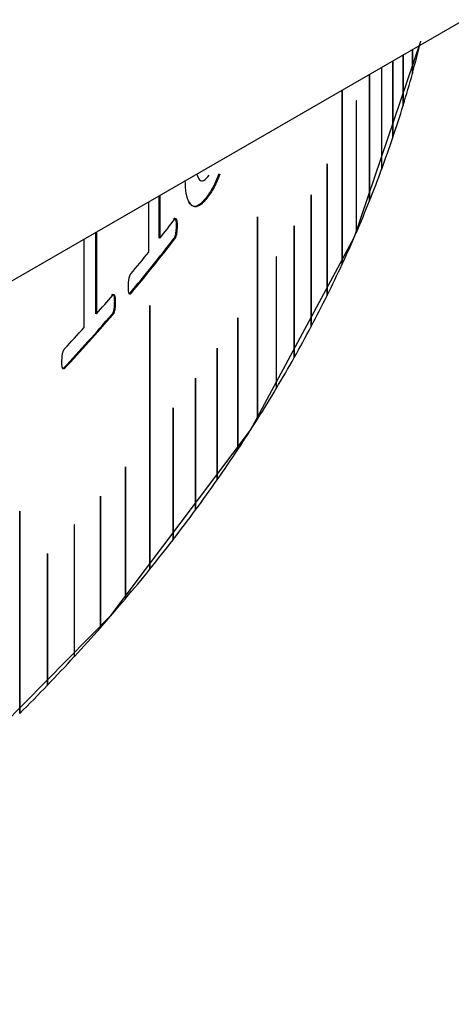
# Model space of a CAD drawing. Units: millimetres. Extents: x 5 to 303, y 4 to 204.
# Drawn here: x 251 to 253, y 131 to 134 of the extents above; entities that cross this region are included whole.
import ezdxf

# ---------------------------------------------------------------- set-up
doc = ezdxf.new("R2010")
doc.units = ezdxf.units.MM

msp = doc.modelspace()

# ---------------------------------------------------------------- linework, layer by layer
at = {"color": 7, "linetype": 'Continuous', "lineweight": 30}
for p, q in [((243.4447, 128.4551), (256.0716, 135.7444)), ((252.7335, 133.8174), (252.7335, 133.6494)), ((252.7336, 133.6498), (252.7336, 133.8174)), ((252.7336, 133.6498), (252.7336, 133.8174)), ((252.7643, 133.8352), (252.7643, 133.7558)), ((252.7644, 133.7563), (252.7644, 133.8352)), ((252.7645, 133.7562), (252.7645, 133.8352)), ((252.6621, 133.7761), (252.6621, 133.4374)), ((252.6622, 133.4379), (252.6622, 133.7762)), ((252.6623, 133.4378), (252.6623, 133.7762)), ((252.6994, 133.7977), (252.6994, 133.5432)), ((252.6995, 133.5436), (252.6995, 133.7978)), ((252.6995, 133.5436), (252.6995, 133.7977)), ((252.6216, 133.7528), (252.6216, 133.3321)), ((252.6218, 133.3325), (252.6218, 133.7529)), ((252.6218, 133.3325), (252.6218, 133.7529)), ((252.7643, 133.756), (252.7644, 133.7563)), ((252.7644, 133.7563), (252.7645, 133.7562)), ((252.5311, 133.7005), (252.5311, 133.1226)), ((252.5313, 133.123), (252.5313, 133.7007)), ((252.5313, 133.123), (252.5313, 133.7006)), ((252.578, 133.6639), (252.578, 133.2271)), ((252.5781, 133.2275), (252.5781, 133.6643)), ((252.5781, 133.6643), (252.5781, 133.6643)), ((252.5781, 133.2275), (252.5781, 133.6643)), ((252.7335, 133.6495), (252.7336, 133.6498)), ((252.7336, 133.6498), (252.7336, 133.6498)), ((252.6994, 133.5433), (252.6995, 133.5436)), ((252.6995, 133.5436), (252.6995, 133.5436)), ((252.4812, 133.4554), (252.4812, 133.0186)), ((252.4813, 133.4558), (252.4814, 133.4558)), ((252.4813, 133.019), (252.4813, 133.4558)), ((252.4814, 133.0189), (252.4814, 133.4558)), ((252.6621, 133.4375), (252.6622, 133.4379)), ((252.6622, 133.4379), (252.6623, 133.4378)), ((251.9229, 133.3494), (251.9229, 133.2093)), ((251.9261, 133.3513), (251.9261, 133.2085)), ((252.0876, 133.3488), (252.0843, 133.3496)), ((252.428, 133.3519), (252.428, 132.915)), ((252.4282, 133.3523), (252.4283, 133.3522)), ((252.4282, 132.9154), (252.4282, 133.3523)), ((252.4283, 132.9154), (252.4283, 133.3522)), ((251.889, 133.1621), (251.889, 133.3298)), ((252.6216, 133.3321), (252.6218, 133.3325)), ((252.6218, 133.3325), (252.6218, 133.3325)), ((251.9756, 133.2719), (251.9723, 133.2727)), ((251.9831, 133.2486), (251.9798, 133.2494)), ((252.25, 133.2787), (252.25, 132.608)), ((252.2503, 132.6084), (252.2503, 133.2791)), ((252.2503, 133.2791), (252.2503, 133.2791)), ((252.2503, 132.6084), (252.2503, 133.2791)), ((252.3718, 133.2489), (252.3718, 132.8121)), ((252.372, 132.8125), (252.372, 133.2493)), ((252.372, 133.2493), (252.372, 133.2493)), ((252.372, 132.8125), (252.372, 133.2493)), ((251.7123, 133.2278), (251.7123, 132.9586)), ((251.7155, 133.2297), (251.7155, 132.9576)), ((252.578, 133.2272), (252.5781, 133.2275)), ((252.5781, 133.2275), (252.5781, 133.2275)), ((251.6748, 132.9123), (251.6748, 133.2062)), ((251.9261, 133.2085), (251.9229, 133.2093)), ((251.9756, 133.2066), (251.9723, 133.2074)), ((252.3125, 133.1465), (252.3125, 132.7097)), ((252.3127, 132.7101), (252.3127, 133.1469)), ((252.3127, 133.1469), (252.3127, 133.1469)), ((252.3127, 132.7101), (252.3127, 133.1469)), ((252.5311, 133.1227), (252.5313, 133.123)), ((252.5313, 133.123), (252.5313, 133.123)), ((251.7698, 133.0197), (251.7666, 133.0206)), ((251.8294, 133.0244), (251.8262, 133.0253)), ((252.4812, 133.0186), (252.4813, 133.019)), ((252.4813, 133.019), (252.4814, 133.0189)), ((251.7781, 132.9962), (251.7749, 132.9971)), ((251.7155, 132.9576), (251.7123, 132.9586)), ((251.7698, 132.9544), (251.7666, 132.9553)), ((251.8923, 132.9843), (251.8923, 132.1095)), ((251.8926, 132.1098), (251.8926, 132.9847)), ((251.8926, 132.9847), (251.8926, 132.9847)), ((251.8926, 132.1098), (251.8926, 132.9847)), ((252.1845, 132.9437), (252.1845, 132.5068)), ((252.1848, 132.5072), (252.1848, 132.944)), ((252.1848, 132.944), (252.1848, 132.944)), ((252.1848, 132.5072), (252.1848, 132.944)), ((252.428, 132.9151), (252.4282, 132.9154)), ((252.4282, 132.9154), (252.4283, 132.9154)), ((252.116, 132.8432), (252.116, 132.4064)), ((252.1162, 132.8436), (252.1163, 132.8436)), ((252.1162, 132.4068), (252.1162, 132.8436)), ((252.1163, 132.4068), (252.1163, 132.8436)), ((252.3718, 132.8122), (252.372, 132.8125)), ((252.372, 132.8125), (252.372, 132.8125)), ((251.6096, 132.7762), (251.6064, 132.7772)), ((252.0444, 132.7435), (252.0444, 132.3067)), ((252.0447, 132.3071), (252.0447, 132.7439)), ((252.0447, 132.7439), (252.0447, 132.7439)), ((252.0447, 132.3071), (252.0447, 132.7439)), ((252.3125, 132.7098), (252.3127, 132.7101)), ((252.3127, 132.7101), (252.3127, 132.7101)), ((251.9699, 132.6445), (251.9699, 132.2077)), ((251.9701, 132.6449), (251.9702, 132.6449)), ((251.9701, 132.2081), (251.9701, 132.6449)), ((251.9702, 132.2081), (251.9702, 132.6449)), ((252.25, 132.608), (252.2503, 132.6084)), ((252.2503, 132.6084), (252.2503, 132.6084)), ((252.1845, 132.5069), (252.1848, 132.5072)), ((252.1848, 132.5072), (252.1848, 132.5072)), ((251.8118, 132.4488), (251.8118, 132.012)), ((251.8121, 132.0124), (251.8121, 132.4492)), ((251.8121, 132.4492), (251.8121, 132.4492)), ((251.8121, 132.0124), (251.8121, 132.4492)), ((252.116, 132.4065), (252.1162, 132.4068)), ((252.1162, 132.4068), (252.1163, 132.4068)), ((251.7284, 132.3522), (251.7284, 131.9154)), ((251.7287, 131.9158), (251.7287, 132.3526)), ((251.7287, 132.3526), (251.7287, 132.3526)), ((251.7287, 131.9158), (251.7287, 132.3526)), ((251.4607, 132.3016), (251.4607, 131.6308)), ((251.461, 132.3019), (251.4611, 132.3019)), ((251.461, 131.6312), (251.461, 132.3019)), ((251.4611, 131.6312), (251.4611, 132.3019)), ((252.0444, 132.3067), (252.0447, 132.3071)), ((252.0447, 132.3071), (252.0447, 132.3071)), ((251.642, 132.2565), (251.642, 131.8197)), ((251.6423, 132.2568), (251.6424, 132.2568)), ((251.6423, 131.82), (251.6423, 132.2568)), ((251.6424, 131.82), (251.6424, 132.2568)), ((251.9699, 132.2077), (251.9701, 132.2081)), ((251.9701, 132.2081), (251.9702, 132.2081)), ((251.5528, 132.1616), (251.5528, 131.7248)), ((251.5531, 131.7252), (251.5531, 132.162)), ((251.5531, 132.162), (251.5531, 132.162)), ((251.5531, 131.7252), (251.5531, 132.162)), ((251.8923, 132.1095), (251.8926, 132.1098)), ((251.8926, 132.1098), (251.8926, 132.1098)), ((251.8118, 132.0121), (251.8121, 132.0124)), ((251.8121, 132.0124), (251.8121, 132.0124)), ((251.7284, 131.9155), (251.7287, 131.9158)), ((251.7287, 131.9158), (251.7287, 131.9158)), ((251.642, 131.8197), (251.6423, 131.82)), ((251.6423, 131.82), (251.6424, 131.82)), ((251.5528, 131.7248), (251.5531, 131.7252)), ((251.5531, 131.7252), (251.5531, 131.7252)), ((251.4607, 131.6309), (251.461, 131.6312)), ((251.461, 131.6312), (251.4611, 131.6312))]:
    msp.add_line(p, q, dxfattribs=at)
at = {"color": 7, "linetype": 'Continuous', "lineweight": 30, "flags": 128}
for points in [[(243.6735, 128.5986), (244.7048, 128.7123), (245.819, 128.9057), (246.8903, 129.1676), (247.9061, 129.4951), (248.8544, 129.8842), (249.724, 130.3304), (250.5047, 130.8283), (251.1872, 131.3723), (251.7636, 131.9557), (252.227, 132.5718), (252.5719, 133.2132), (252.7921, 133.863)], [(252.5781, 133.6643), (252.5781, 133.6643), (252.5781, 133.6644), (252.5781, 133.6644), (252.5781, 133.6644), (252.5781, 133.6644), (252.5781, 133.6644), (252.5781, 133.6644), (252.5781, 133.6644)], [(252.5781, 133.6643), (252.5781, 133.6644), (252.5781, 133.6644)], [(252.4814, 133.4558), (252.4814, 133.4558), (252.4814, 133.4558), (252.4813, 133.4559), (252.4813, 133.4559), (252.4813, 133.4559), (252.4813, 133.4559), (252.4813, 133.4559), (252.4813, 133.4558)], [(252.4813, 133.4558), (252.4813, 133.4559), (252.4813, 133.4559)], [(252.4283, 133.3522), (252.4283, 133.3523), (252.4282, 133.3523), (252.4282, 133.3524), (252.4282, 133.3524), (252.4282, 133.3524), (252.4282, 133.3524), (252.4282, 133.3524), (252.4282, 133.3523)], [(252.4282, 133.3523), (252.4282, 133.3523), (252.4282, 133.3524)], [(252.2503, 133.2791), (252.2503, 133.2792), (252.2503, 133.2792), (252.2502, 133.2792), (252.2502, 133.2792), (252.2501, 133.2791), (252.2501, 133.279), (252.2501, 133.2788), (252.25, 133.2787)], [(252.2503, 133.2791), (252.2502, 133.2792), (252.2502, 133.2792)], [(252.372, 133.2493), (252.372, 133.2493), (252.372, 133.2494), (252.372, 133.2494), (252.372, 133.2494), (252.372, 133.2494), (252.372, 133.2494), (252.3719, 133.2494), (252.3719, 133.2494)], [(252.372, 133.2493), (252.372, 133.2494), (252.372, 133.2494)], [(252.3127, 133.1469), (252.3127, 133.147), (252.3127, 133.147), (252.3127, 133.147), (252.3127, 133.1471), (252.3127, 133.1471), (252.3126, 133.1471), (252.3126, 133.147), (252.3126, 133.147)], [(252.3127, 133.1469), (252.3127, 133.147), (252.3126, 133.1471)], [(251.8926, 132.9847), (251.8926, 132.9848), (251.8926, 132.9848), (251.8925, 132.9848), (251.8925, 132.9848), (251.8924, 132.9847), (251.8924, 132.9846), (251.8923, 132.9844), (251.8923, 132.9843)], [(251.8926, 132.9847), (251.8926, 132.9848), (251.8925, 132.9849), (251.8925, 132.9849)], [(252.1848, 132.944), (252.1848, 132.9441), (252.1848, 132.9441), (252.1848, 132.9442), (252.1848, 132.9442), (252.1847, 132.9442), (252.1847, 132.9442), (252.1847, 132.9442), (252.1847, 132.9441)], [(252.1848, 132.944), (252.1848, 132.9441), (252.1847, 132.9442)], [(252.1163, 132.8436), (252.1163, 132.8437), (252.1163, 132.8437), (252.1163, 132.8437), (252.1162, 132.8437), (252.1162, 132.8438), (252.1162, 132.8438), (252.1162, 132.8437), (252.1161, 132.8437)], [(252.1162, 132.8436), (252.1162, 132.8437), (252.1162, 132.8438)], [(252.0447, 132.7439), (252.0447, 132.7439), (252.0447, 132.744), (252.0447, 132.744), (252.0447, 132.744), (252.0447, 132.744), (252.0446, 132.744), (252.0446, 132.744), (252.0446, 132.744)], [(252.0447, 132.7439), (252.0447, 132.744), (252.0446, 132.744)], [(251.9702, 132.6449), (251.9702, 132.6449), (251.9702, 132.645), (251.9701, 132.645), (251.9701, 132.645), (251.9701, 132.645), (251.9701, 132.645), (251.97, 132.645), (251.97, 132.645)], [(251.9701, 132.6449), (251.9701, 132.645), (251.9701, 132.645)], [(251.8121, 132.4492), (251.8121, 132.4493), (251.812, 132.4494), (251.812, 132.4494)], [(251.7287, 132.3526), (251.7286, 132.3527), (251.7286, 132.3527), (251.7286, 132.3527)], [(251.4611, 132.3019), (251.461, 132.302), (251.461, 132.3021), (251.4609, 132.3021), (251.4609, 132.302), (251.4608, 132.3019), (251.4607, 132.3018), (251.4607, 132.3017), (251.4607, 132.3016)], [(251.461, 132.3019), (251.461, 132.302), (251.461, 132.3021), (251.461, 132.3021)], [(251.6423, 132.2568), (251.6423, 132.2569), (251.6423, 132.257), (251.6423, 132.257)], [(251.5531, 132.162), (251.5531, 132.1621), (251.553, 132.1621), (251.553, 132.1621)]]:
    msp.add_lwpolyline(points, dxfattribs=at)
at = {"color": 7, "linetype": 'Continuous', "lineweight": 30}
for centre, radius, start, end in [((249.0927, 134.7636), 3.8074, 344.659, 346.3123), ((249.0356, 134.7792), 3.8666, 343.0161, 344.6525), ((248.9727, 134.7985), 3.9325, 341.3916, 343.0097), ((248.9039, 134.8216), 4.005, 339.7869, 341.3854), ((248.8295, 134.849), 4.0843, 338.2029, 339.7807), ((248.7496, 134.881), 4.1703, 336.6409, 338.1968), ((247.5967, 136.6376), 5.5229, 321.6192, 322.4531), ((248.6644, 134.9178), 4.2631, 335.1016, 336.6349), ((247.5163, 136.6336), 5.6209, 320.0632, 322.4435), ((247.5181, 136.6339), 5.6228, 320.0632, 322.4435), ((247.4458, 136.7586), 5.7163, 320.0723, 321.0126), ((248.5741, 134.9597), 4.3627, 333.5858, 335.0957), ((247.2578, 136.9183), 5.963, 318.37892, 319.17121), ((248.4789, 135.0071), 4.4691, 332.0942, 333.58), ((247.1736, 136.9252), 6.0709, 316.90076, 319.1619), ((247.1753, 136.9256), 6.0729, 316.90076, 319.1619), ((247.0995, 137.0605), 6.1758, 316.90959, 317.80264), ((248.3789, 135.06), 4.5822, 330.6272, 332.0885), ((248.2743, 135.1189), 4.7022, 329.1853, 330.6216), ((248.1655, 135.1838), 4.8289, 327.7688, 329.1798), ((248.0525, 135.255), 4.9625, 326.3778, 327.7634), ((247.9357, 135.3327), 5.1028, 325.0124, 326.3725), ((251.812, 132.4492), 0.0000946, 325.07, 146.5727), ((247.8153, 135.417), 5.2498, 323.6726, 325.0072), ((251.7286, 132.3526), 0.0000974, 327.1067, 145.5983), ((247.6914, 135.5081), 5.4035, 322.3584, 323.6676), ((251.6423, 132.2569), 0.0001, 329.036, 144.6303), ((247.5645, 135.606), 5.5638, 321.0695, 322.3534), ((251.553, 132.162), 0.000103, 330.8657, 143.6688), ((247.4346, 135.7109), 5.7307, 319.80585, 321.0647), ((247.3022, 135.8228), 5.9041, 318.56702, 319.80111), ((247.1674, 135.9418), 6.0839, 317.35273, 318.56238), ((247.0305, 136.0678), 6.27, 316.16259, 317.34818), ((246.8918, 136.201), 6.4623, 314.99619, 316.15814)]:
    msp.add_arc(centre, radius, start, end, dxfattribs=at)
for points, knots in [([(252.5781, 133.6644), (252.5781, 133.6644), (252.578, 133.6644), (252.578, 133.6643), (252.578, 133.6642), (252.578, 133.6641), (252.578, 133.664), (252.578, 133.6639), (252.578, 133.6639)], [0, 0, 0, 0, 0.006891, 0.221576, 0.436262, 0.650947, 0.865632, 1, 1, 1, 1]), ([(252.4813, 133.4558), (252.4813, 133.4558), (252.4813, 133.4558), (252.4812, 133.4558), (252.4812, 133.4557), (252.4812, 133.4555), (252.4812, 133.4554), (252.4812, 133.4554), (252.4812, 133.4554)], [0, 0, 0, 0, 0.006891, 0.221576, 0.436262, 0.650947, 0.865632, 1, 1, 1, 1]), ([(252.0486, 133.4204), (252.0512, 133.4134), (252.0551, 133.4026), (252.0637, 133.3976), (252.0744, 133.3996), (252.0835, 133.4108), (252.0896, 133.4182)], [0, 0, 0, 0, 0.311912, 0.482682, 0.656581, 1, 1, 1, 1]), ([(252.1216, 133.4223), (252.1173, 133.411), (252.1095, 133.3904), (252.0965, 133.3676), (252.0884, 133.3556), (252.0843, 133.3496)], [0, 0, 0, 0, 0.37886, 0.689332, 1, 1, 1, 1]), ([(252.1246, 133.4208), (252.1204, 133.4097), (252.1091, 133.3802), (252.0959, 133.3609), (252.0876, 133.3488)], [0, 0, 0, 0, 0.374315, 1, 1, 1, 1]), ([(252.0876, 133.3488), (252.0796, 133.3386), (252.0635, 133.3181), (252.0407, 133.3091), (252.0238, 133.3245), (252.0117, 133.353), (252.0108, 133.3848), (252.0103, 133.3999)], [0, 0, 0, 0, 0.20397, 0.407326, 0.608955, 0.814817, 1, 1, 1, 1]), ([(252.0843, 133.3496), (252.0763, 133.3394), (252.0603, 133.3191), (252.0372, 133.3093), (252.0266, 133.3214), (252.0214, 133.3275)], [0, 0, 0, 0, 0.334927, 0.668862, 1, 1, 1, 1]), ([(252.4282, 133.3523), (252.4282, 133.3523), (252.4281, 133.3523), (252.4281, 133.3523), (252.4281, 133.3522), (252.4281, 133.352), (252.428, 133.3519), (252.428, 133.3519), (252.428, 133.3519)], [0, 0, 0, 0, 0.0068912, 0.2215764, 0.4362617, 0.6509469, 0.8656322, 1, 1, 1, 1]), ([(251.9723, 133.2727), (251.9732, 133.2736), (251.9744, 133.2748), (251.9757, 133.2747), (251.9768, 133.2738), (251.978, 133.2717), (251.9796, 133.2643), (251.9797, 133.256), (251.9798, 133.2494)], [0, 0, 0, 0, 0.128152, 0.182477, 0.24541, 0.366686, 0.499931, 1, 1, 1, 1]), ([(251.9798, 133.2494), (251.9797, 133.2448), (251.9796, 133.2366), (251.9784, 133.2258), (251.9769, 133.2186), (251.9756, 133.2141), (251.9741, 133.2103), (251.9729, 133.2084), (251.9723, 133.2074)], [0, 0, 0, 0, 0.3519388, 0.6175363, 0.7241583, 0.8188491, 0.90821, 1, 1, 1, 1]), ([(251.9756, 133.2719), (251.9764, 133.2727), (251.9776, 133.2739), (251.979, 133.2738), (251.9801, 133.273), (251.9812, 133.2709), (251.9829, 133.2635), (251.983, 133.2552), (251.9831, 133.2486)], [0, 0, 0, 0, 0.128314, 0.182699, 0.245472, 0.364677, 0.499924, 1, 1, 1, 1]), ([(251.9831, 133.2486), (251.983, 133.2439), (251.9828, 133.2357), (251.9817, 133.225), (251.9802, 133.2177), (251.9789, 133.2133), (251.9773, 133.2094), (251.9762, 133.2076), (251.9756, 133.2066)], [0, 0, 0, 0, 0.352041, 0.617761, 0.724417, 0.819095, 0.908374, 1, 1, 1, 1]), ([(252.3719, 133.2494), (252.3719, 133.2494), (252.3719, 133.2494), (252.3719, 133.2493), (252.3718, 133.2492), (252.3718, 133.2491), (252.3718, 133.249), (252.3718, 133.2489), (252.3718, 133.2489)], [0, 0, 0, 0, 0.0068912, 0.2215764, 0.4362617, 0.6509469, 0.8656322, 1, 1, 1, 1]), ([(252.3126, 133.147), (252.3126, 133.147), (252.3126, 133.147), (252.3125, 133.1469), (252.3125, 133.1468), (252.3125, 133.1467), (252.3125, 133.1466), (252.3125, 133.1465), (252.3125, 133.1465)], [0, 0, 0, 0, 0.006891, 0.221576, 0.436262, 0.650947, 0.865632, 1, 1, 1, 1]), ([(251.8213, 133.047), (251.8215, 133.0538), (251.8217, 133.0641), (251.824, 133.077), (251.8258, 133.0828), (251.8268, 133.0854), (251.828, 133.0877), (251.8289, 133.089), (251.8294, 133.0897)], [0, 0, 0, 0, 0.500122, 0.754219, 0.816802, 0.871269, 0.93054, 1, 1, 1, 1]), ([(251.7666, 133.0206), (251.7676, 133.0214), (251.7689, 133.0226), (251.7704, 133.0225), (251.7716, 133.0216), (251.7729, 133.0195), (251.7746, 133.012), (251.7748, 133.0037), (251.7749, 132.9971)], [0, 0, 0, 0, 0.128152, 0.182477, 0.24541, 0.366686, 0.499931, 1, 1, 1, 1]), ([(251.7698, 133.0197), (251.7708, 133.0205), (251.7721, 133.0217), (251.7736, 133.0215), (251.7748, 133.0207), (251.776, 133.0185), (251.7779, 133.0111), (251.778, 133.0028), (251.7781, 132.9962)], [0, 0, 0, 0, 0.1283137, 0.1826988, 0.2454717, 0.3646773, 0.4999243, 1, 1, 1, 1]), ([(251.8294, 133.0244), (251.8286, 133.0238), (251.827, 133.0224), (251.825, 133.023), (251.8236, 133.0253), (251.8216, 133.0322), (251.8214, 133.0404), (251.8213, 133.047)], [0, 0, 0, 0, 0.113794, 0.228888, 0.359936, 0.485069, 1, 1, 1, 1]), ([(251.7749, 132.9971), (251.7748, 132.9924), (251.7746, 132.9843), (251.7734, 132.9735), (251.7717, 132.9663), (251.7703, 132.9619), (251.7686, 132.9581), (251.7673, 132.9563), (251.7666, 132.9553)], [0, 0, 0, 0, 0.351939, 0.617536, 0.724158, 0.818849, 0.90821, 1, 1, 1, 1]), ([(251.7781, 132.9962), (251.778, 132.9915), (251.7778, 132.9833), (251.7766, 132.9726), (251.7749, 132.9654), (251.7735, 132.961), (251.7718, 132.9572), (251.7705, 132.9553), (251.7698, 132.9544)], [0, 0, 0, 0, 0.352041, 0.617761, 0.724417, 0.819095, 0.908374, 1, 1, 1, 1]), ([(252.1847, 132.9441), (252.1847, 132.9441), (252.1847, 132.9441), (252.1846, 132.9441), (252.1846, 132.944), (252.1846, 132.9438), (252.1846, 132.9437), (252.1845, 132.9437), (252.1845, 132.9437)], [0, 0, 0, 0, 0.006891, 0.221576, 0.436262, 0.650947, 0.865632, 1, 1, 1, 1]), ([(251.6008, 132.799), (251.6009, 132.8058), (251.6012, 132.8161), (251.6037, 132.829), (251.6056, 132.8347), (251.6067, 132.8372), (251.6081, 132.8395), (251.609, 132.8408), (251.6096, 132.8415)], [0, 0, 0, 0, 0.500122, 0.754219, 0.816802, 0.871269, 0.93054, 1, 1, 1, 1]), ([(252.1161, 132.8437), (252.1161, 132.8437), (252.1161, 132.8437), (252.1161, 132.8436), (252.1161, 132.8435), (252.116, 132.8434), (252.116, 132.8433), (252.116, 132.8432), (252.116, 132.8432)], [0, 0, 0, 0, 0.006891, 0.221576, 0.436262, 0.650947, 0.865632, 1, 1, 1, 1]), ([(251.6096, 132.7762), (251.6087, 132.7756), (251.607, 132.7743), (251.6048, 132.7749), (251.6032, 132.7773), (251.601, 132.7842), (251.6009, 132.7924), (251.6008, 132.799)], [0, 0, 0, 0, 0.113794, 0.228888, 0.359936, 0.485069, 1, 1, 1, 1]), ([(252.0446, 132.744), (252.0446, 132.744), (252.0446, 132.7439), (252.0445, 132.7439), (252.0445, 132.7438), (252.0445, 132.7437), (252.0444, 132.7436), (252.0444, 132.7435), (252.0444, 132.7435)], [0, 0, 0, 0, 0.006891, 0.221576, 0.436262, 0.650947, 0.865632, 1, 1, 1, 1]), ([(251.97, 132.645), (251.97, 132.645), (251.97, 132.6449), (251.97, 132.6449), (251.9699, 132.6448), (251.9699, 132.6447), (251.9699, 132.6446), (251.9699, 132.6445), (251.9699, 132.6445)], [0, 0, 0, 0, 0.006891, 0.221576, 0.436262, 0.650947, 0.865632, 1, 1, 1, 1]), ([(251.812, 132.4493), (251.812, 132.4493), (251.8119, 132.4493), (251.8119, 132.4492), (251.8119, 132.4491), (251.8118, 132.449), (251.8118, 132.4489), (251.8118, 132.4488), (251.8118, 132.4488)], [0, 0, 0, 0, 0.006891, 0.221576, 0.436262, 0.650947, 0.865632, 1, 1, 1, 1]), ([(251.7285, 132.3527), (251.7285, 132.3527), (251.7285, 132.3527), (251.7285, 132.3526), (251.7284, 132.3525), (251.7284, 132.3524), (251.7284, 132.3523), (251.7284, 132.3522), (251.7284, 132.3522)], [0, 0, 0, 0, 0.006891, 0.221576, 0.436262, 0.650947, 0.865632, 1, 1, 1, 1]), ([(251.6422, 132.2569), (251.6422, 132.2569), (251.6422, 132.2569), (251.6421, 132.2569), (251.6421, 132.2568), (251.642, 132.2566), (251.642, 132.2565), (251.642, 132.2565), (251.642, 132.2565)], [0, 0, 0, 0, 0.006891, 0.221576, 0.436262, 0.650947, 0.865632, 1, 1, 1, 1]), ([(251.553, 132.1621), (251.553, 132.1621), (251.5529, 132.162), (251.5529, 132.162), (251.5528, 132.1619), (251.5528, 132.1618), (251.5528, 132.1617), (251.5528, 132.1616), (251.5528, 132.1616)], [0, 0, 0, 0, 0.006891, 0.221576, 0.436262, 0.650947, 0.865632, 1, 1, 1, 1])]:
    msp.add_open_spline(points, degree=3, knots=knots, dxfattribs=at)

doc.saveas('drawing.dxf')
